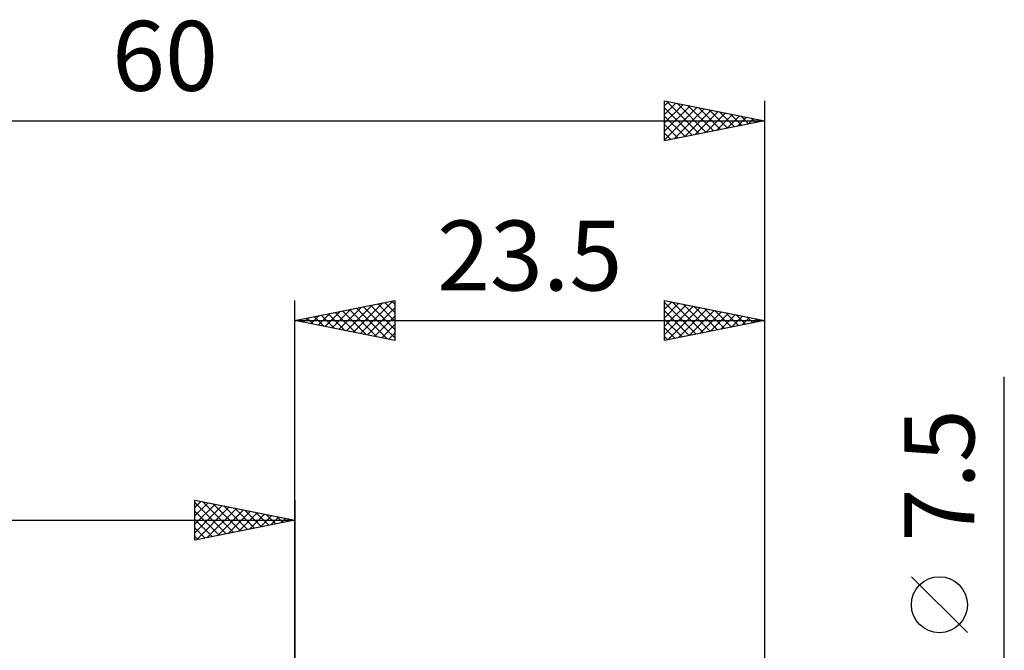
# Model space of a CAD drawing. Units: millimetres. Extents: x -17 to 92, y -32 to 41.
# Drawn here: x 23 to 72, y 9 to 41 of the extents above; entities that cross this region are included whole.
import ezdxf
from ezdxf.enums import TextEntityAlignment as Align

# ---------------------------------------------------------------- set-up
doc = ezdxf.new("R2010")
doc.units = ezdxf.units.MM
doc.header["$LTSCALE"] = 4.3
doc.layers.add('2', color=7, linetype='CONTINUOUS')
doc.layers.add('SK2', color=7, linetype='CONTINUOUS')
doc.styles.get("Standard").update_dxf_attribs({"font": 'Monospac821 BT'})

msp = doc.modelspace()

# ---------------------------------------------------------------- linework, layer by layer
at = {"layer": '2', "color": 7, "linetype": 'CONTINUOUS', "lineweight": 25}
for p, q in [((36.5, 0), (36.5, 27)), ((36.5, 26), (41.5, 27)), ((38.721, 25.556), (39.832, 26.666)), ((39.075, 25.485), (40.362, 26.772)), ((39.428, 25.414), (40.892, 26.878)), ((39.582, 26.616), (41.123, 25.075)), ((39.782, 25.344), (41.423, 26.985)), ((39.936, 26.687), (41.5, 25.123)), ((40.135, 25.273), (41.5, 26.637)), ((40.289, 26.758), (41.5, 25.547)), ((40.643, 26.829), (41.5, 25.971)), ((40.996, 26.899), (41.5, 26.396)), ((41.35, 26.97), (41.5, 26.82)), ((41.5, 27), (41.5, 25)), ((55, 25), (55, 27)), ((55, 27), (60, 26)), ((55, 26.985), (55.012, 26.998)), ((55, 26.561), (55.366, 26.927)), ((55, 26.896), (56.58, 25.316)), ((55, 26.137), (55.719, 26.856)), ((55, 25.712), (56.073, 26.785)), ((55, 25.288), (56.426, 26.715)), ((55.17, 25.034), (56.78, 26.644)), ((55.401, 26.92), (56.934, 25.387)), ((55.931, 26.814), (57.287, 25.457)), ((56.461, 26.708), (57.641, 25.528)), ((60, 27), (60, 3.75)), ((36.953, 25.909), (37.18, 26.136)), ((37.107, 26.121), (37.411, 25.818)), ((37.307, 25.839), (37.71, 26.242)), ((37.461, 26.192), (37.941, 25.712)), ((37.661, 25.768), (38.241, 26.348)), ((37.814, 26.263), (38.472, 25.606)), ((38.014, 25.697), (38.771, 26.454)), ((38.168, 26.334), (39.002, 25.5)), ((38.368, 25.626), (39.301, 26.56)), ((38.521, 26.404), (39.532, 25.394)), ((38.875, 26.475), (40.063, 25.287)), ((39.229, 26.546), (40.593, 25.181)), ((40.489, 25.202), (41.5, 26.213)), ((55, 26.472), (56.227, 25.245)), ((55.7, 25.14), (57.134, 26.573)), ((56.231, 25.246), (57.487, 26.503)), ((56.761, 25.352), (57.841, 26.432)), ((56.992, 26.602), (57.994, 25.599)), ((57.291, 25.458), (58.194, 26.361)), ((57.522, 26.496), (58.348, 25.67)), ((57.822, 25.564), (58.548, 26.29)), ((58.052, 26.389), (58.702, 25.74)), ((58.352, 25.67), (58.901, 26.22)), ((58.583, 26.283), (59.055, 25.811)), ((58.882, 25.776), (59.255, 26.149)), ((59.113, 26.177), (59.409, 25.882)), ((36.5, 26), (60, 26)), ((41.5, 25), (36.5, 26)), ((36.6, 25.98), (36.65, 26.03)), ((36.754, 26.051), (36.881, 25.924)), ((40.843, 25.131), (41.5, 25.789)), ((55, 26.048), (55.873, 25.175)), ((60, 26), (55, 25)), ((55, 25.623), (55.52, 25.104)), ((59.413, 25.882), (59.608, 26.078)), ((59.643, 26.071), (59.762, 25.952)), ((59.943, 25.989), (59.962, 26.008)), ((41.196, 25.061), (41.5, 25.365)), ((55, 25.199), (55.166, 25.033)), ((72, -10.75), (72, 23.175)), ((70.15, 10.363), (67.35, 13.162))]:
    msp.add_line(p, q, dxfattribs=at)
msp.add_circle((68.75, 11.762), 1.4, dxfattribs=at)
at = {"layer": 'SK2', "color": 7, "linetype": 'CONTINUOUS', "lineweight": 25}
for p, q in [((55, 35), (55, 37)), ((55, 37), (60, 36)), ((55, 36.743), (55.214, 36.957)), ((55.098, 36.98), (56.732, 35.346)), ((60, 37), (60, 3.75)), ((55, 36.319), (55.567, 36.886)), ((55, 35.895), (55.921, 36.816)), ((55, 35.471), (56.274, 36.745)), ((55, 35.046), (56.628, 36.674)), ((55, 36.654), (56.379, 35.276)), ((55.472, 35.094), (56.982, 36.604)), ((55.629, 36.874), (57.086, 35.417)), ((56.003, 35.2), (57.335, 36.533)), ((56.159, 36.768), (57.439, 35.488)), ((56.533, 35.307), (57.689, 36.462)), ((56.689, 36.662), (57.793, 35.559)), ((57.22, 36.556), (58.146, 35.629)), ((0, 36), (60, 36)), ((55, 36.23), (56.025, 35.205)), ((60, 36), (55, 35)), ((57.063, 35.413), (58.042, 36.391)), ((57.594, 35.519), (58.396, 36.321)), ((57.75, 36.45), (58.5, 35.7)), ((58.124, 35.625), (58.749, 36.25)), ((58.28, 36.344), (58.854, 35.771)), ((58.654, 35.731), (59.103, 36.179)), ((58.811, 36.238), (59.207, 35.841)), ((59.185, 35.837), (59.456, 36.109)), ((59.341, 36.132), (59.561, 35.912)), ((59.715, 35.943), (59.81, 36.038)), ((59.871, 36.026), (59.914, 35.983)), ((55, 35.806), (55.672, 35.134)), ((55, 35.382), (55.318, 35.064)), ((31.5, 15), (31.5, 17)), ((31.5, 17), (36.5, 16)), ((31.5, 16.637), (31.802, 16.94)), ((31.5, 16.879), (33.066, 15.313)), ((31.5, 16.213), (32.156, 16.869)), ((31.5, 15.789), (32.509, 16.798)), ((31.88, 16.924), (33.42, 15.384)), ((32.41, 16.818), (33.773, 15.455)), ((36.5, 17), (36.5, 4)), ((31.5, 15.365), (32.863, 16.727)), ((31.5, 16.455), (32.713, 15.243)), ((31.574, 15.015), (33.216, 16.657)), ((32.105, 15.121), (33.57, 16.586)), ((32.635, 15.227), (33.923, 16.515)), ((32.94, 16.712), (34.127, 15.525)), ((33.165, 15.333), (34.277, 16.445)), ((33.471, 16.606), (34.48, 15.596)), ((33.696, 15.439), (34.631, 16.374)), ((34.001, 16.5), (34.834, 15.667)), ((34.226, 15.545), (34.984, 16.303)), ((34.531, 16.394), (35.187, 15.738)), ((35.062, 16.288), (35.541, 15.808)), ((0, 16), (36.5, 16)), ((31.5, 16.031), (32.359, 15.172)), ((36.5, 16), (31.5, 15)), ((34.756, 15.651), (35.338, 16.232)), ((35.287, 15.757), (35.691, 16.162)), ((35.592, 16.182), (35.895, 15.879)), ((35.817, 15.863), (36.045, 16.091)), ((36.122, 16.076), (36.248, 15.95)), ((36.347, 15.97), (36.398, 16.02)), ((31.5, 15.607), (32.005, 15.101)), ((31.5, 15.182), (31.652, 15.03))]:
    msp.add_line(p, q, dxfattribs=at)

# ---------------------------------------------------------------- texts
at = {"layer": '2', "color": 7, "linetype": 'CONTINUOUS', "lineweight": 25}
msp.add_text('23.5', height=3.5, dxfattribs=at).set_placement((48.25, 27.5), align=Align.CENTER)
msp.add_text('7.5', height=3.5, rotation=90, dxfattribs=at).set_placement((70.5, 18.238), align=Align.CENTER)
at = {"layer": 'SK2', "color": 7, "linetype": 'CONTINUOUS', "lineweight": 25}
msp.add_text('60', height=3.5, dxfattribs=at).set_placement((30, 37.5), align=Align.CENTER)

doc.saveas('drawing.dxf')
